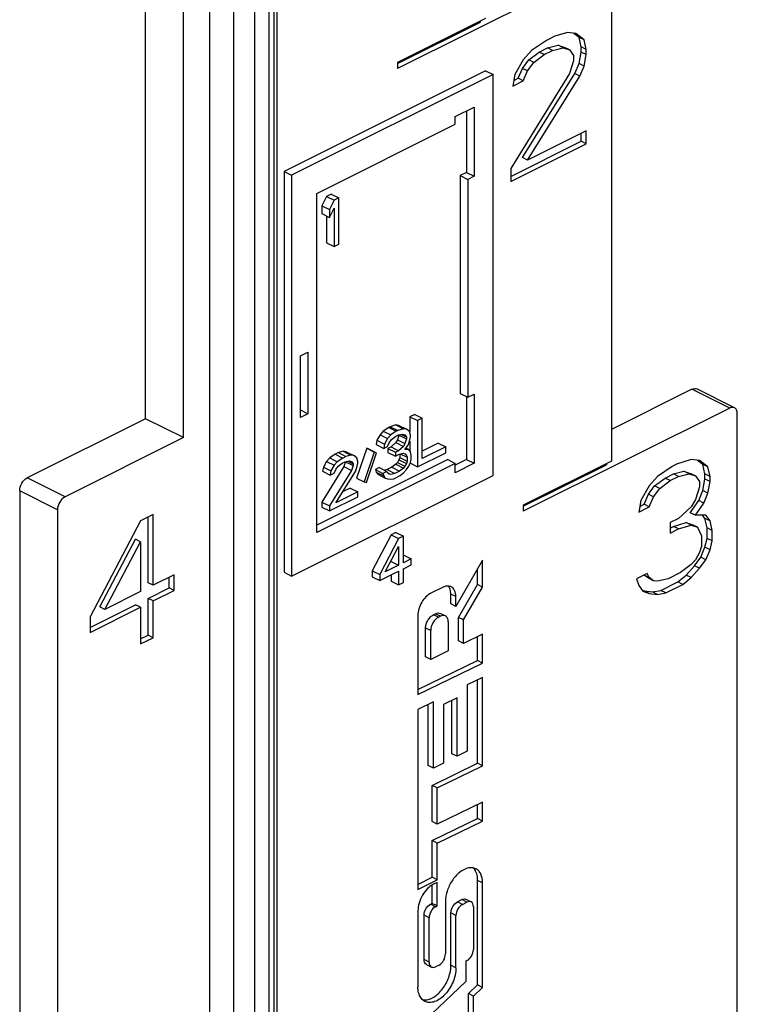
# Model space of a CAD drawing. Units: millimetres. Extents: x 64 to 658, y 70 to 490.
# Drawn here: x 196 to 216, y 284 to 312 of the extents above; entities that cross this region are included whole.
import ezdxf

# ---------------------------------------------------------------- set-up
doc = ezdxf.new("R2010")
doc.units = ezdxf.units.MM

msp = doc.modelspace()

# ---------------------------------------------------------------- linework, layer by layer
at = {"color": 9}
for p, q in [((201.239, 319.635), (201.239, 245.372)), ((201.914, 319.018), (201.914, 246.02)), ((203.044, 317.568), (203.044, 247.123)), ((202.506, 247.048), (202.506, 317.493)), ((202.911, 247.057), (202.911, 317.502)), ((215.847, 301.153), (214.786, 301.683)), ((197.179, 298.66), (196.119, 299.191)), ((196.967, 298.295), (195.907, 298.825)), ((208.154, 295.856), (208.012, 295.927)), ((207.668, 295.277), (207.527, 295.348)), ((207.728, 295.306), (207.586, 295.376)), ((207.448, 294.9), (207.306, 294.971)), ((208.907, 287.811), (208.766, 287.882)), ((207.585, 287.144), (207.444, 287.215)), ((208.339, 287.209), (208.198, 287.28)), ((208.468, 287.274), (208.326, 287.344)), ((207.406, 286.834), (207.264, 286.905)), ((208.159, 286.9), (208.018, 286.97)), ((207.406, 285.587), (207.264, 285.658)), ((208.159, 285.428), (208.018, 285.499))]:
    msp.add_line(p, q, dxfattribs=at)
for p, q in [((200.503, 300.322), (200.503, 319.375)), ((203.132, 317.674), (203.132, 247.229)), ((199.442, 300.852), (199.442, 317.307)), ((212.311, 313.588), (206.513, 310.689)), ((212.524, 313.434), (212.524, 299.664)), ((208.988, 312.099), (206.513, 310.862)), ((208.847, 311.997), (208.847, 312.028)), ((206.513, 310.83), (208.847, 311.997)), ((210.697, 311.481), (210.284, 311.201)), ((210.933, 311.599), (210.697, 311.481)), ((211.286, 311.702), (210.933, 311.599)), ((211.522, 311.673), (211.286, 311.702)), ((211.616, 311.566), (211.465, 311.68)), ((211.758, 311.496), (211.522, 311.673)), ((211.675, 311.301), (211.616, 311.566)), ((211.758, 311.496), (211.616, 311.566)), ((211.817, 311.23), (211.758, 311.496)), ((210.284, 311.201), (210.049, 310.936)), ((210.497, 311.154), (210.732, 311.272)), ((210.638, 311.083), (210.874, 311.201)), ((210.732, 311.272), (211.027, 311.346)), ((210.874, 311.201), (210.732, 311.272)), ((210.874, 311.201), (211.168, 311.275)), ((211.027, 311.346), (211.204, 311.287)), ((211.168, 311.275), (211.027, 311.346)), ((211.168, 311.275), (211.345, 311.216)), ((211.345, 311.216), (211.204, 311.287)), ((211.345, 311.216), (211.463, 311.054)), ((211.675, 311.154), (211.675, 311.301)), ((211.817, 311.23), (211.675, 311.301)), ((211.817, 311.083), (211.817, 311.23)), ((210.049, 310.936), (209.813, 310.523)), ((210.025, 310.697), (210.202, 310.933)), ((210.202, 310.933), (210.497, 311.154)), ((210.343, 310.862), (210.202, 310.933)), ((210.343, 310.862), (210.638, 311.083)), ((210.638, 311.083), (210.497, 311.154)), ((211.463, 311.054), (211.463, 310.906)), ((211.616, 310.829), (211.675, 311.154)), ((211.817, 311.083), (211.675, 311.154)), ((211.758, 310.759), (211.817, 311.083)), ((206.513, 310.862), (206.513, 310.689)), ((209.907, 310.417), (210.025, 310.697)), ((210.167, 310.627), (210.025, 310.697)), ((210.167, 310.627), (210.343, 310.862)), ((211.463, 310.906), (211.345, 310.552)), ((211.498, 310.549), (211.616, 310.829)), ((211.758, 310.759), (211.616, 310.829)), ((211.64, 310.479), (211.758, 310.759)), ((208.988, 310.627), (203.331, 307.799)), ((209.2, 310.521), (203.543, 307.692)), ((208.988, 310.627), (209.2, 310.521)), ((209.2, 299.263), (209.2, 310.521)), ((211.345, 310.552), (209.695, 307.885)), ((209.813, 310.523), (209.754, 310.199)), ((209.782, 310.355), (209.907, 310.417)), ((210.049, 310.347), (209.907, 310.417)), ((210.025, 308.191), (211.498, 310.549)), ((210.049, 310.347), (210.167, 310.627)), ((210.167, 308.121), (211.64, 310.479)), ((211.64, 310.479), (211.498, 310.549)), ((209.754, 310.199), (210.049, 310.347)), ((208.14, 309.341), (208.67, 309.606)), ((208.67, 309.606), (208.67, 307.666)), ((208.14, 309.125), (208.14, 309.341)), ((208.458, 309.5), (208.458, 307.772)), ((204.25, 307.18), (208.14, 309.125)), ((211.817, 308.946), (210.167, 308.121)), ((211.675, 308.648), (211.675, 308.875)), ((211.817, 308.577), (211.817, 308.946)), ((209.695, 307.658), (211.675, 308.648)), ((209.695, 307.516), (211.817, 308.577)), ((211.817, 308.577), (211.675, 308.648)), ((210.167, 308.121), (210.025, 308.191)), ((209.695, 307.885), (209.695, 307.516)), ((203.331, 307.799), (203.331, 296.54)), ((203.331, 307.799), (203.543, 307.692)), ((203.543, 307.692), (203.543, 296.434)), ((208.458, 307.772), (208.281, 307.684)), ((208.281, 307.684), (208.281, 301.561)), ((208.281, 307.684), (208.493, 307.578)), ((208.458, 307.772), (208.67, 307.666)), ((208.67, 307.666), (208.493, 307.578)), ((208.493, 307.578), (208.493, 301.455)), ((204.25, 297.654), (204.25, 307.18)), ((204.524, 307.096), (204.392, 306.836)), ((204.657, 307.162), (204.524, 307.096)), ((204.524, 307.096), (204.737, 306.99)), ((204.657, 307.162), (204.869, 307.056)), ((204.869, 307.056), (204.737, 306.99)), ((204.869, 305.757), (204.869, 307.056)), ((204.392, 306.836), (204.392, 306.615)), ((204.392, 306.836), (204.604, 306.73)), ((204.737, 306.99), (204.604, 306.73)), ((204.604, 306.509), (204.737, 306.769)), ((204.737, 306.769), (204.737, 305.691)), ((204.392, 306.615), (204.604, 306.509)), ((204.524, 306.549), (204.524, 305.797)), ((204.604, 306.73), (204.604, 306.509)), ((204.524, 305.797), (204.737, 305.691)), ((204.737, 305.691), (204.869, 305.757)), ((203.791, 302.62), (204.003, 302.726)), ((203.791, 300.888), (203.791, 302.62)), ((204.003, 302.726), (204.003, 300.994)), ((208.281, 301.561), (208.493, 301.455)), ((208.493, 301.455), (208.67, 301.543)), ((208.67, 301.543), (208.67, 299.604)), ((214.786, 301.683), (212.524, 300.552)), ((215.981, 301.161), (214.921, 301.691)), ((208.458, 301.473), (208.458, 299.71)), ((203.791, 301.1), (204.003, 300.994)), ((204.003, 300.994), (203.791, 300.888)), ((206.999, 300.972), (206.867, 300.906)), ((206.999, 300.972), (207.211, 300.866)), ((215.847, 301.153), (210.049, 298.253)), ((216.059, 278.829), (216.059, 300.999)), ((199.442, 300.852), (196.119, 299.191)), ((200.503, 300.322), (199.442, 300.852)), ((206.469, 300.68), (206.314, 300.63)), ((206.469, 300.68), (206.681, 300.573)), ((206.557, 300.668), (206.469, 300.68)), ((206.867, 300.906), (206.867, 300.496)), ((206.867, 300.906), (207.079, 300.8)), ((207.211, 300.866), (207.079, 300.8)), ((207.079, 300.8), (207.079, 299.501)), ((207.211, 299.733), (207.211, 300.866)), ((206.027, 300.403), (205.939, 300.249)), ((206.115, 300.503), (206.027, 300.403)), ((206.027, 300.403), (206.239, 300.297)), ((206.27, 300.608), (206.115, 300.503)), ((206.115, 300.503), (206.328, 300.397)), ((206.314, 300.63), (206.27, 300.608)), ((206.27, 300.608), (206.482, 300.502)), ((206.314, 300.63), (206.526, 300.524)), ((206.482, 300.502), (206.328, 300.397)), ((206.526, 300.524), (206.482, 300.502)), ((206.681, 300.573), (206.526, 300.524)), ((206.549, 300.397), (206.659, 300.424)), ((206.557, 300.668), (206.77, 300.562)), ((206.622, 300.415), (206.77, 300.341)), ((206.659, 300.424), (206.725, 300.402)), ((206.77, 300.562), (206.681, 300.573)), ((206.725, 300.402), (206.77, 300.341)), ((206.858, 300.496), (206.77, 300.562)), ((206.88, 300.396), (206.858, 300.496)), ((200.503, 300.322), (197.179, 298.66)), ((205.939, 300.249), (205.917, 300.127)), ((205.917, 300.127), (206.129, 300.021)), ((205.939, 300.249), (206.151, 300.142)), ((206.151, 300.142), (206.129, 300.021)), ((206.239, 300.297), (206.151, 300.142)), ((206.328, 300.397), (206.239, 300.297)), ((206.239, 300.076), (206.283, 300.181)), ((206.283, 300.181), (206.35, 300.27)), ((206.469, 300.182), (206.336, 300.06)), ((206.35, 300.27), (206.46, 300.352)), ((206.46, 300.352), (206.549, 300.397)), ((206.513, 300.259), (206.469, 300.182)), ((206.469, 300.182), (206.681, 300.076)), ((206.557, 300.392), (206.513, 300.259)), ((206.513, 300.259), (206.725, 300.153)), ((206.557, 300.392), (206.77, 300.286)), ((206.725, 300.153), (206.681, 300.076)), ((206.77, 300.286), (206.725, 300.153)), ((206.77, 300.341), (206.77, 300.286)), ((206.814, 300.115), (206.858, 300.22)), ((206.858, 300.22), (206.88, 300.341)), ((206.867, 300.22), (206.867, 299.945)), ((206.88, 300.341), (206.88, 300.396)), ((207.662, 300.171), (207.211, 299.945)), ((207.662, 300.171), (207.874, 300.065)), ((204.768, 299.856), (204.613, 299.751)), ((204.856, 299.901), (204.768, 299.856)), ((204.768, 299.856), (204.98, 299.75)), ((204.989, 299.939), (204.856, 299.901)), ((204.856, 299.901), (205.068, 299.795)), ((204.989, 299.939), (205.201, 299.833)), ((205.077, 299.928), (204.989, 299.939)), ((205.077, 299.928), (205.289, 299.822)), ((205.651, 300.022), (205.364, 299.187)), ((205.864, 299.916), (205.576, 299.081)), ((205.643, 299.059), (205.93, 299.894)), ((205.718, 300), (205.651, 300.022)), ((205.651, 300.022), (205.864, 299.916)), ((205.718, 300), (205.868, 299.925)), ((205.93, 299.894), (205.864, 299.916)), ((206.129, 300.021), (206.239, 300.076)), ((206.336, 300.06), (206.248, 300.016)), ((206.248, 300.016), (206.248, 299.906)), ((206.248, 300.016), (206.46, 299.91)), ((206.248, 299.906), (206.46, 299.8)), ((206.336, 300.06), (206.549, 299.954)), ((206.549, 299.954), (206.46, 299.91)), ((206.46, 299.91), (206.46, 299.8)), ((206.681, 300.076), (206.549, 299.954)), ((206.549, 299.844), (206.681, 299.882)), ((206.611, 299.862), (206.792, 299.772)), ((206.681, 299.882), (206.747, 299.86)), ((206.725, 299.987), (206.814, 300.115)), ((206.836, 299.987), (206.725, 299.987)), ((206.747, 300.032), (206.836, 299.987)), ((206.747, 299.86), (206.792, 299.772)), ((206.88, 299.927), (206.836, 299.987)), ((206.902, 299.827), (206.88, 299.927)), ((207.079, 299.501), (207.874, 299.899)), ((207.874, 300.065), (207.211, 299.733)), ((207.874, 299.899), (207.874, 300.065)), ((207.927, 299.704), (204.25, 297.866)), ((208.14, 299.598), (204.25, 297.654)), ((204.524, 299.652), (204.436, 299.497)), ((204.613, 299.751), (204.524, 299.652)), ((204.524, 299.652), (204.737, 299.546)), ((204.613, 299.751), (204.825, 299.645)), ((204.825, 299.645), (204.737, 299.546)), ((204.98, 299.75), (204.825, 299.645)), ((204.847, 299.518), (204.958, 299.601)), ((204.958, 299.601), (205.046, 299.645)), ((205.068, 299.795), (204.98, 299.75)), ((205.055, 299.641), (205.011, 299.508)), ((205.046, 299.645), (205.156, 299.673)), ((205.055, 299.641), (205.267, 299.535)), ((205.201, 299.833), (205.068, 299.795)), ((205.119, 299.664), (205.267, 299.59)), ((205.156, 299.673), (205.223, 299.651)), ((205.289, 299.822), (205.201, 299.833)), ((205.223, 299.651), (205.267, 299.59)), ((205.267, 299.59), (205.267, 299.535)), ((205.377, 299.756), (205.289, 299.822)), ((205.4, 299.656), (205.377, 299.756)), ((205.377, 299.479), (205.4, 299.601)), ((205.4, 299.601), (205.4, 299.656)), ((206.469, 299.574), (206.359, 299.491)), ((206.46, 299.8), (206.549, 299.844)), ((206.513, 299.624), (206.469, 299.574)), ((206.469, 299.574), (206.681, 299.468)), ((206.557, 299.701), (206.513, 299.624)), ((206.513, 299.624), (206.725, 299.518)), ((206.58, 299.767), (206.557, 299.701)), ((206.557, 299.701), (206.77, 299.595)), ((206.58, 299.844), (206.58, 299.767)), ((206.58, 299.767), (206.792, 299.661)), ((206.77, 299.595), (206.725, 299.518)), ((206.792, 299.661), (206.77, 299.595)), ((206.792, 299.772), (206.792, 299.661)), ((206.836, 299.518), (206.88, 299.623)), ((206.878, 299.601), (207.079, 299.501)), ((206.88, 299.623), (206.902, 299.717)), ((206.902, 299.717), (206.902, 299.827)), ((207.927, 299.704), (208.14, 299.598)), ((208.458, 299.71), (208.14, 299.551)), ((208.67, 299.604), (208.14, 299.338)), ((208.14, 299.338), (208.14, 299.598)), ((208.458, 299.71), (208.67, 299.604)), ((212.524, 299.664), (210.049, 298.427)), ((212.382, 299.593), (212.382, 299.562)), ((214.35, 299.573), (214.232, 299.514)), ((214.763, 299.705), (214.35, 299.573)), ((214.998, 299.676), (214.763, 299.705)), ((215.093, 299.57), (214.942, 299.683)), ((215.234, 299.499), (214.998, 299.676)), ((205.011, 299.508), (204.392, 298.508)), ((204.436, 299.497), (204.414, 299.376)), ((204.414, 299.376), (204.626, 299.27)), ((204.436, 299.497), (204.648, 299.391)), ((205.223, 299.402), (204.604, 298.402)), ((204.648, 299.391), (204.626, 299.27)), ((204.626, 299.27), (204.737, 299.325)), ((204.737, 299.546), (204.648, 299.391)), ((204.737, 299.325), (204.781, 299.43)), ((204.781, 299.43), (204.847, 299.518)), ((204.781, 298.49), (205.333, 299.374)), ((205.011, 299.508), (205.223, 299.402)), ((205.267, 299.535), (205.223, 299.402)), ((205.333, 299.374), (205.377, 299.479)), ((206.005, 299.48), (205.894, 299.425)), ((205.894, 299.425), (205.917, 299.353)), ((205.894, 299.425), (206.107, 299.319)), ((205.917, 299.353), (205.961, 299.292)), ((205.917, 299.353), (206.129, 299.247)), ((206.005, 299.48), (206.217, 299.374)), ((206.217, 299.374), (206.107, 299.319)), ((206.107, 299.319), (206.129, 299.247)), ((206.226, 299.425), (206.152, 299.406)), ((206.239, 299.33), (206.217, 299.374)), ((206.359, 299.491), (206.226, 299.425)), ((206.226, 299.425), (206.438, 299.319)), ((206.283, 299.297), (206.239, 299.33)), ((206.241, 299.334), (206.29, 299.31)), ((206.328, 299.291), (206.283, 299.297)), ((206.438, 299.319), (206.328, 299.291)), ((206.359, 299.491), (206.571, 299.385)), ((206.571, 299.385), (206.438, 299.319)), ((206.681, 299.468), (206.571, 299.385)), ((206.593, 299.258), (206.681, 299.33)), ((206.725, 299.518), (206.681, 299.468)), ((206.681, 299.33), (206.77, 299.429)), ((206.77, 299.429), (206.836, 299.518)), ((210.049, 298.395), (212.382, 299.562)), ((214.232, 299.514), (213.82, 299.234)), ((214.032, 299.187), (214.268, 299.305)), ((214.268, 299.305), (214.562, 299.378)), ((214.409, 299.234), (214.268, 299.305)), ((214.409, 299.234), (214.704, 299.307)), ((214.704, 299.307), (214.562, 299.378)), ((214.562, 299.378), (214.739, 299.319)), ((214.704, 299.307), (214.881, 299.248)), ((214.881, 299.248), (214.739, 299.319)), ((215.152, 299.304), (215.093, 299.57)), ((215.234, 299.499), (215.093, 299.57)), ((215.152, 299.157), (215.152, 299.304)), ((215.293, 299.234), (215.152, 299.304)), ((215.293, 299.234), (215.234, 299.499)), ((203.543, 296.434), (209.2, 299.263)), ((205.364, 299.187), (205.576, 299.081)), ((205.576, 299.081), (205.643, 299.059)), ((205.961, 299.292), (206.173, 299.186)), ((206.129, 299.247), (206.173, 299.186)), ((206.173, 299.186), (206.239, 299.164)), ((206.239, 299.164), (206.328, 299.153)), ((206.328, 299.153), (206.416, 299.169)), ((206.416, 299.169), (206.593, 299.258)), ((213.82, 299.234), (213.584, 298.969)), ((213.737, 298.966), (214.032, 299.187)), ((213.879, 298.895), (214.174, 299.116)), ((214.174, 299.116), (214.032, 299.187)), ((214.174, 299.116), (214.409, 299.234)), ((214.881, 299.248), (214.998, 299.086)), ((214.998, 299.086), (214.998, 298.939)), ((215.093, 298.833), (215.152, 299.157)), ((215.293, 299.086), (215.152, 299.157)), ((215.234, 298.762), (215.293, 299.086)), ((215.293, 299.086), (215.293, 299.234)), ((195.907, 298.825), (195.907, 262.971)), ((205.4, 298.799), (204.781, 298.49)), ((205.187, 298.905), (204.974, 298.799)), ((205.187, 298.905), (205.4, 298.799)), ((205.4, 298.661), (205.4, 298.799)), ((213.584, 298.969), (213.349, 298.556)), ((213.561, 298.73), (213.737, 298.966)), ((213.702, 298.659), (213.879, 298.895)), ((213.879, 298.895), (213.737, 298.966)), ((214.998, 298.939), (214.881, 298.585)), ((214.975, 298.553), (215.093, 298.833)), ((215.234, 298.762), (215.093, 298.833)), ((215.116, 298.482), (215.234, 298.762)), ((204.392, 298.508), (204.392, 298.37)), ((204.392, 298.508), (204.604, 298.402)), ((204.604, 298.263), (205.4, 298.661)), ((213.349, 298.556), (213.29, 298.232)), ((213.443, 298.45), (213.561, 298.73)), ((213.702, 298.659), (213.561, 298.73)), ((213.584, 298.379), (213.702, 298.659)), ((214.739, 298.214), (214.975, 298.553)), ((214.881, 298.585), (214.763, 298.379)), ((214.881, 298.143), (215.116, 298.482)), ((215.116, 298.482), (214.975, 298.553)), ((196.967, 298.295), (196.967, 262.441)), ((204.392, 298.37), (204.604, 298.263)), ((204.604, 298.402), (204.604, 298.263)), ((210.049, 298.427), (210.049, 298.253)), ((213.29, 298.232), (213.584, 298.379)), ((213.318, 298.387), (213.443, 298.45)), ((213.584, 298.379), (213.443, 298.45)), ((214.763, 298.379), (214.409, 298.055)), ((214.881, 298.143), (214.739, 298.214)), ((199.301, 297.989), (197.887, 295.292)), ((199.654, 298.166), (199.301, 297.989)), ((199.513, 296.246), (199.513, 298.095)), ((199.654, 296.176), (199.654, 298.166)), ((214.409, 298.055), (214.174, 297.937)), ((214.174, 297.937), (214.174, 297.642)), ((214.268, 297.83), (214.621, 297.934)), ((214.621, 297.934), (214.798, 297.875)), ((214.763, 297.863), (214.621, 297.934)), ((215.175, 298.143), (214.881, 298.143)), ((215.152, 298.051), (215.085, 298.143)), ((215.211, 297.786), (215.152, 298.051)), ((215.293, 297.981), (215.152, 298.051)), ((215.293, 297.981), (215.175, 298.143)), ((215.352, 297.715), (215.293, 297.981)), ((206.469, 297.66), (206.336, 297.593)), ((206.469, 297.66), (206.681, 297.553)), ((214.174, 297.783), (214.268, 297.83)), ((214.174, 297.642), (214.409, 297.76)), ((214.409, 297.76), (214.268, 297.83)), ((214.409, 297.76), (214.763, 297.863)), ((214.763, 297.863), (214.94, 297.804)), ((214.94, 297.804), (214.798, 297.875)), ((214.94, 297.804), (215.057, 297.568)), ((215.211, 297.491), (215.211, 297.786)), ((215.352, 297.715), (215.211, 297.786)), ((215.352, 297.42), (215.352, 297.715)), ((198.158, 295.569), (199.159, 297.47)), ((198.299, 295.498), (199.301, 297.399)), ((199.301, 297.399), (199.159, 297.47)), ((199.301, 297.399), (199.301, 295.999)), ((206.336, 297.593), (205.806, 296.582)), ((206.549, 297.487), (206.018, 296.476)), ((206.336, 297.593), (206.549, 297.487)), ((206.681, 297.553), (206.549, 297.487)), ((206.681, 296.807), (206.681, 297.553)), ((215.057, 297.568), (215.057, 297.273)), ((215.152, 297.241), (215.211, 297.491)), ((215.352, 297.42), (215.211, 297.491)), ((215.293, 297.17), (215.352, 297.42)), ((206.173, 296.553), (206.549, 297.266)), ((206.549, 297.266), (206.549, 296.741)), ((214.998, 297.096), (214.881, 296.89)), ((215.057, 297.273), (214.998, 297.096)), ((215.034, 296.96), (215.152, 297.241)), ((215.293, 297.17), (215.152, 297.241)), ((215.175, 296.89), (215.293, 297.17)), ((206.336, 296.847), (206.549, 296.741)), ((206.902, 296.918), (206.681, 296.807)), ((206.69, 297.024), (206.902, 296.918)), ((206.902, 296.752), (206.902, 296.918)), ((208.907, 296.88), (208.154, 295.58)), ((208.907, 296.123), (208.907, 296.88)), ((214.881, 296.89), (214.763, 296.757)), ((214.857, 296.725), (215.034, 296.96)), ((214.998, 296.654), (215.175, 296.89)), ((215.175, 296.89), (215.034, 296.96)), ((203.331, 296.54), (203.543, 296.434)), ((205.806, 296.582), (205.806, 296.416)), ((205.806, 296.582), (206.018, 296.476)), ((206.018, 296.31), (206.549, 296.575)), ((206.549, 296.741), (206.173, 296.553)), ((206.549, 296.575), (206.549, 296.188)), ((206.681, 296.641), (206.902, 296.752)), ((206.681, 296.254), (206.681, 296.641)), ((208.766, 296.194), (208.766, 296.636)), ((214.468, 296.536), (214.115, 296.359)), ((214.763, 296.757), (214.468, 296.536)), ((214.621, 296.459), (214.857, 296.725)), ((214.763, 296.389), (214.998, 296.654)), ((214.998, 296.654), (214.857, 296.725)), ((200.244, 296.47), (199.654, 296.176)), ((200.102, 296.099), (200.102, 296.4)), ((200.244, 296.028), (200.244, 296.47)), ((205.806, 296.416), (206.018, 296.31)), ((206.018, 296.476), (206.018, 296.31)), ((206.336, 296.469), (206.336, 296.294)), ((206.336, 296.294), (206.549, 296.188)), ((206.549, 296.188), (206.681, 296.254)), ((213.525, 296.507), (213.231, 296.36)), ((213.231, 296.36), (213.29, 296.168)), ((213.584, 296.389), (213.443, 296.46)), ((213.561, 296.371), (213.443, 296.46)), ((213.584, 296.389), (213.525, 296.507)), ((213.702, 296.301), (213.561, 296.371)), ((213.702, 296.301), (213.584, 296.389)), ((213.82, 296.286), (213.702, 296.301)), ((214.115, 296.359), (213.82, 296.286)), ((213.914, 296.032), (214.386, 296.268)), ((214.386, 296.268), (214.621, 296.459)), ((214.527, 296.197), (214.386, 296.268)), ((214.527, 296.197), (214.763, 296.389)), ((214.763, 296.389), (214.621, 296.459)), ((199.301, 295.999), (198.299, 295.498)), ((199.654, 296.176), (199.513, 296.246)), ((199.513, 295.804), (200.102, 296.099)), ((199.654, 295.734), (200.244, 296.028)), ((200.244, 296.028), (200.102, 296.099)), ((207.798, 296.119), (207.453, 295.952)), ((208.231, 295.272), (208.766, 296.194)), ((208.373, 295.201), (208.907, 296.123)), ((208.907, 296.123), (208.766, 296.194)), ((213.29, 296.168), (213.408, 296.006)), ((213.385, 296.037), (213.443, 296.018)), ((213.408, 296.006), (213.584, 295.947)), ((213.584, 295.947), (213.443, 296.018)), ((213.443, 296.018), (213.679, 295.988)), ((213.679, 295.988), (213.914, 296.032)), ((213.82, 295.917), (213.679, 295.988)), ((214.056, 295.961), (213.914, 296.032)), ((214.056, 295.961), (214.527, 296.197)), ((199.513, 294.772), (199.513, 295.804)), ((199.654, 295.734), (199.513, 295.804)), ((199.654, 294.702), (199.654, 295.734)), ((208.012, 295.65), (208.012, 295.927)), ((208.154, 295.58), (208.154, 295.856)), ((213.584, 295.947), (213.82, 295.917)), ((213.82, 295.917), (214.056, 295.961)), ((197.887, 294.991), (199.159, 295.627)), ((197.887, 294.85), (199.301, 295.557)), ((198.299, 295.498), (198.158, 295.569)), ((199.301, 295.557), (199.159, 295.627)), ((199.301, 295.557), (199.301, 294.525)), ((208.154, 295.58), (208.012, 295.65)), ((197.887, 295.292), (197.887, 294.85)), ((207.089, 295.329), (207.089, 293.103)), ((207.527, 295.348), (207.586, 295.376)), ((207.668, 295.277), (207.728, 295.306)), ((207.721, 295.384), (207.863, 295.313)), ((207.943, 295.147), (207.943, 294.33)), ((208.231, 294.61), (208.231, 295.272)), ((208.373, 295.201), (208.231, 295.272)), ((208.373, 294.539), (208.373, 295.201)), ((207.306, 294.161), (207.306, 294.971)), ((207.448, 294.09), (207.448, 294.9)), ((199.301, 294.666), (199.513, 294.772)), ((199.301, 294.525), (199.654, 294.702)), ((199.654, 294.702), (199.513, 294.772)), ((208.373, 294.539), (208.231, 294.61)), ((208.907, 294.799), (208.373, 294.539)), ((208.766, 294.057), (208.766, 294.73)), ((208.907, 293.987), (208.907, 294.799)), ((207.943, 294.33), (207.448, 294.09)), ((207.089, 293.242), (208.766, 294.057)), ((207.448, 294.09), (207.306, 294.161)), ((208.907, 293.987), (208.766, 294.057)), ((207.089, 293.103), (208.907, 293.987)), ((208.907, 293.586), (208.472, 293.374)), ((208.766, 291.173), (208.766, 293.517)), ((208.907, 291.103), (208.907, 293.586)), ((208.472, 293.374), (208.472, 291.511)), ((208.188, 293.014), (207.807, 292.829)), ((208.046, 291.444), (208.046, 292.945)), ((208.188, 291.373), (208.188, 293.014)), ((207.523, 292.9), (207.087, 292.683)), ((207.087, 292.683), (207.087, 287.628)), ((207.382, 291.109), (207.382, 292.83)), ((207.523, 291.038), (207.523, 292.9)), ((207.807, 292.829), (207.807, 291.181)), ((208.188, 291.373), (208.046, 291.444)), ((208.472, 291.511), (208.188, 291.373)), ((207.523, 291.038), (207.382, 291.109)), ((207.49, 290.554), (208.766, 291.173)), ((207.807, 291.181), (207.523, 291.038)), ((207.632, 290.483), (208.907, 291.103)), ((208.907, 291.103), (208.766, 291.173)), ((207.49, 289.534), (207.49, 290.554)), ((207.632, 290.483), (207.49, 290.554)), ((207.632, 289.463), (207.632, 290.483)), ((208.907, 290.083), (207.632, 289.463)), ((208.766, 289.62), (208.766, 290.014)), ((208.907, 289.55), (208.907, 290.083)), ((207.49, 289.001), (208.766, 289.62)), ((208.907, 289.55), (208.766, 289.62)), ((207.632, 289.463), (207.49, 289.534)), ((207.632, 288.93), (208.907, 289.55)), ((207.49, 287.971), (207.49, 289.001)), ((207.632, 288.93), (207.49, 289.001)), ((207.632, 287.901), (207.632, 288.93)), ((207.087, 287.77), (207.49, 287.971)), ((207.632, 287.901), (207.49, 287.971)), ((207.087, 287.628), (207.632, 287.901)), ((207.49, 287.238), (207.49, 287.752)), ((207.632, 287.829), (207.524, 287.775)), ((207.632, 287.167), (207.632, 287.829)), ((208.766, 284.949), (208.766, 287.882)), ((208.907, 284.879), (208.907, 287.811)), ((207.444, 287.215), (207.49, 287.238)), ((207.632, 287.167), (207.49, 287.238)), ((207.585, 287.144), (207.632, 287.167)), ((207.863, 287.289), (207.863, 285.816)), ((208.198, 287.28), (208.326, 287.344)), ((208.339, 287.209), (208.468, 287.274)), ((208.44, 287.352), (208.581, 287.281)), ((208.647, 287.144), (208.647, 285.941)), ((207.09, 287.026), (207.09, 284.893)), ((207.264, 285.658), (207.264, 286.905)), ((208.018, 285.499), (208.018, 286.97)), ((208.159, 285.428), (208.159, 286.9)), ((207.406, 285.587), (207.406, 286.834)), ((207.33, 285.52), (207.472, 285.45)), ((207.683, 285.506), (207.585, 285.457)), ((208.468, 285.632), (208.44, 285.618)), ((208.44, 285.618), (208.44, 285.046)), ((208.44, 285.046), (207.091, 283.772)), ((208.506, 284.703), (208.766, 284.949)), ((208.907, 284.879), (208.766, 284.949)), ((208.506, 283.595), (208.506, 284.703)), ((208.647, 284.633), (208.506, 284.703)), ((208.647, 284.633), (208.907, 284.879)), ((208.647, 283.524), (208.647, 284.633))]:
    msp.add_line(p, q)
for points, knots in [([(214.786, 301.683), (214.808, 301.694), (214.853, 301.709), (214.901, 301.701), (214.921, 301.691)], [0, 0, 0, 0, 0.536099, 1, 1, 1, 1]), ([(215.981, 301.161), (215.962, 301.171), (215.914, 301.179), (215.869, 301.164), (215.847, 301.153)], [0, 0, 0, 0, 0.463901, 1, 1, 1, 1]), ([(216.059, 300.999), (216.059, 301.033), (216.05, 301.097), (216.006, 301.149), (215.981, 301.161)], [0, 0, 0, 0, 0.551624, 1, 1, 1, 1]), ([(195.907, 298.825), (195.907, 298.899), (195.953, 299.044), (196.055, 299.159), (196.119, 299.191)], [0, 0, 0, 0, 0.512229, 1, 1, 1, 1]), ([(197.179, 298.66), (197.116, 298.629), (197.014, 298.513), (196.967, 298.369), (196.967, 298.295)], [0, 0, 0, 0, 0.487771, 1, 1, 1, 1]), ([(207.896, 296.15), (207.888, 296.149), (207.854, 296.143), (207.821, 296.131), (207.798, 296.119)], [0, 0, 0, 0, 0.238223, 1, 1, 1, 1]), ([(208.021, 296.132), (208.012, 296.136), (207.972, 296.152), (207.928, 296.155), (207.896, 296.15)], [0, 0, 0, 0, 0.241823, 1, 1, 1, 1]), ([(208.012, 295.927), (208.012, 295.945), (208.009, 296.011), (207.991, 296.078), (207.967, 296.119)], [0, 0, 0, 0, 0.272771, 1, 1, 1, 1]), ([(208.154, 295.856), (208.154, 295.887), (208.148, 295.946), (208.123, 296.027), (208.081, 296.092), (208.042, 296.121), (208.021, 296.132)], [0, 0, 0, 0, 0.289267, 0.549688, 0.782968, 1, 1, 1, 1]), ([(207.453, 295.952), (207.401, 295.927), (207.302, 295.85), (207.188, 295.698), (207.11, 295.52), (207.089, 295.391), (207.089, 295.329)], [0, 0, 0, 0, 0.228977, 0.487461, 0.752821, 1, 1, 1, 1]), ([(207.306, 294.971), (207.306, 295.008), (207.32, 295.086), (207.366, 295.194), (207.436, 295.286), (207.496, 295.332), (207.527, 295.348)], [0, 0, 0, 0, 0.246957, 0.512549, 0.77121, 1, 1, 1, 1]), ([(207.668, 295.277), (207.637, 295.262), (207.577, 295.216), (207.486, 295.094), (207.448, 294.977), (207.448, 294.9)], [0, 0, 0, 0, 0.229951, 0.489535, 1, 1, 1, 1]), ([(207.586, 295.376), (207.608, 295.387), (207.654, 295.402), (207.702, 295.394), (207.721, 295.384)], [0, 0, 0, 0, 0.534198, 1, 1, 1, 1]), ([(207.863, 295.313), (207.844, 295.323), (207.795, 295.331), (207.75, 295.317), (207.728, 295.306)], [0, 0, 0, 0, 0.464819, 1, 1, 1, 1]), ([(207.943, 295.147), (207.943, 295.182), (207.934, 295.248), (207.888, 295.3), (207.863, 295.313)], [0, 0, 0, 0, 0.551626, 1, 1, 1, 1]), ([(208.716, 288.21), (208.681, 288.228), (208.599, 288.248), (208.517, 288.237), (208.476, 288.225)], [0, 0, 0, 0, 0.47723, 1, 1, 1, 1]), ([(208.726, 288.107), (208.721, 288.12), (208.698, 288.169), (208.665, 288.214), (208.635, 288.24)], [0, 0, 0, 0, 0.265114, 1, 1, 1, 1]), ([(208.476, 288.225), (208.393, 288.202), (208.228, 288.101), (208.035, 287.875), (207.901, 287.595), (207.863, 287.388), (207.863, 287.289)], [0, 0, 0, 0, 0.21871, 0.476044, 0.746793, 1, 1, 1, 1]), ([(208.907, 287.811), (208.907, 287.856), (208.9, 287.941), (208.864, 288.058), (208.803, 288.152), (208.746, 288.195), (208.716, 288.21)], [0, 0, 0, 0, 0.289438, 0.549661, 0.782876, 1, 1, 1, 1]), ([(208.766, 287.882), (208.766, 287.902), (208.763, 287.978), (208.747, 288.055), (208.726, 288.107)], [0, 0, 0, 0, 0.267237, 1, 1, 1, 1]), ([(207.524, 287.775), (207.463, 287.744), (207.345, 287.652), (207.209, 287.469), (207.116, 287.254), (207.09, 287.1), (207.09, 287.026)], [0, 0, 0, 0, 0.229704, 0.488217, 0.753177, 1, 1, 1, 1]), ([(207.264, 286.905), (207.264, 286.968), (207.303, 287.09), (207.39, 287.188), (207.444, 287.215)], [0, 0, 0, 0, 0.512234, 1, 1, 1, 1]), ([(207.585, 287.144), (207.531, 287.117), (207.445, 287.019), (207.406, 286.897), (207.406, 286.834)], [0, 0, 0, 0, 0.487771, 1, 1, 1, 1]), ([(208.018, 286.97), (208.018, 287.033), (208.057, 287.156), (208.144, 287.253), (208.198, 287.28)], [0, 0, 0, 0, 0.512234, 1, 1, 1, 1]), ([(208.339, 287.209), (208.285, 287.182), (208.199, 287.085), (208.159, 286.963), (208.159, 286.9)], [0, 0, 0, 0, 0.487771, 1, 1, 1, 1]), ([(208.326, 287.344), (208.345, 287.354), (208.383, 287.366), (208.424, 287.36), (208.44, 287.352)], [0, 0, 0, 0, 0.535119, 1, 1, 1, 1]), ([(208.581, 287.281), (208.565, 287.289), (208.524, 287.296), (208.486, 287.283), (208.468, 287.274)], [0, 0, 0, 0, 0.463901, 1, 1, 1, 1]), ([(208.647, 287.144), (208.647, 287.173), (208.64, 287.227), (208.602, 287.27), (208.581, 287.281)], [0, 0, 0, 0, 0.551624, 1, 1, 1, 1]), ([(207.683, 285.506), (207.737, 285.533), (207.824, 285.63), (207.863, 285.753), (207.863, 285.816)], [0, 0, 0, 0, 0.487771, 1, 1, 1, 1]), ([(208.468, 285.632), (208.521, 285.659), (208.608, 285.756), (208.647, 285.878), (208.647, 285.941)], [0, 0, 0, 0, 0.487771, 1, 1, 1, 1]), ([(207.33, 285.52), (207.309, 285.531), (207.272, 285.574), (207.264, 285.629), (207.264, 285.658)], [0, 0, 0, 0, 0.448814, 1, 1, 1, 1]), ([(207.281, 284.524), (207.371, 284.524), (207.514, 284.58), (207.671, 284.706), (207.827, 284.882), (207.969, 285.146), (208.018, 285.383), (208.018, 285.499)], [0, 0, 0, 0, 0.204677, 0.327187, 0.459972, 0.737959, 1, 1, 1, 1]), ([(207.406, 285.587), (207.406, 285.558), (207.413, 285.504), (207.45, 285.46), (207.472, 285.45)], [0, 0, 0, 0, 0.551624, 1, 1, 1, 1]), ([(208.159, 285.428), (208.159, 285.294), (208.095, 285.022), (207.915, 284.731), (207.721, 284.556), (207.57, 284.473), (207.421, 284.443), (207.326, 284.465), (207.287, 284.484)], [0, 0, 0, 0, 0.274449, 0.560719, 0.691906, 0.808275, 0.909285, 1, 1, 1, 1]), ([(207.472, 285.45), (207.488, 285.442), (207.528, 285.435), (207.566, 285.447), (207.585, 285.457)], [0, 0, 0, 0, 0.463901, 1, 1, 1, 1]), ([(207.122, 284.685), (207.117, 284.701), (207.097, 284.769), (207.09, 284.839), (207.09, 284.893)], [0, 0, 0, 0, 0.235162, 1, 1, 1, 1]), ([(207.287, 284.484), (207.249, 284.503), (207.179, 284.561), (207.138, 284.642), (207.122, 284.685)], [0, 0, 0, 0, 0.475105, 1, 1, 1, 1])]:
    msp.add_open_spline(points, degree=3, knots=knots)
for points in [[(207.967, 296.119), (207.958, 296.133), (207.948, 296.147), (207.937, 296.159)], [(207.221, 284.53), (207.241, 284.526), (207.261, 284.524), (207.281, 284.524)]]:
    msp.add_open_spline(points, degree=3)

doc.saveas('drawing.dxf')
